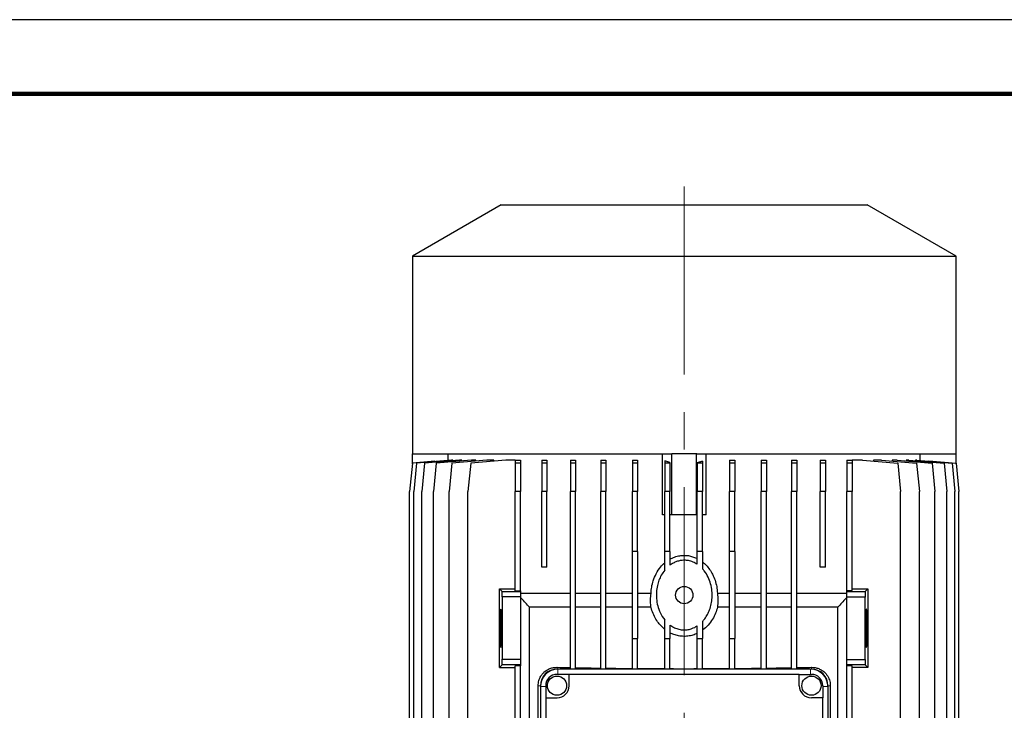
# Model space of a CAD drawing. Units: millimetres. Extents: x -4 to 213, y 0 to 297.
# Drawn here: x 108 to 175, y 250 to 297 of the extents above; entities that cross this region are included whole.
import ezdxf

# ---------------------------------------------------------------- set-up
doc = ezdxf.new("R2010")
doc.units = ezdxf.units.MM
doc.linetypes.add('CENTERX2', pattern=[20.32, 12.7, -2.54, 2.54, -2.54])
doc.layers.add('FORMAT', color=7, linetype='Continuous')

msp = doc.modelspace()

# ---------------------------------------------------------------- linework, layer by layer
at = {"color": 7, "linetype": 'Continuous', "lineweight": 25}
for p, q in [((210, 297), (0, 297)), ((140.64584, 284.493843), (134.645839, 281.029734)), ((140.64584, 284.493843), (152.998781, 284.493843)), ((152.998781, 284.493843), (165.351722, 284.493843)), ((171.351723, 281.029734), (165.351722, 284.493843)), ((134.645839, 281.029734), (134.645839, 267.670313)), ((134.645839, 281.029734), (152.998781, 281.029734)), ((152.998781, 281.029734), (171.351723, 281.029734)), ((171.351723, 267.670313), (171.351723, 281.029734)), ((134.645839, 267.003498), (134.645839, 267.670313)), ((134.665151, 267.670313), (134.645839, 267.670313)), ((134.665151, 267.670313), (152.157058, 267.670313)), ((137.292913, 267.258536), (134.922547, 267.051168)), ((137.832851, 267.258536), (135.462484, 267.051168)), ((138.632387, 267.258536), (136.262021, 267.051168)), ((137.066507, 267.238733), (137.066507, 267.670313)), ((137.36839, 267.258536), (137.292913, 267.258536)), ((139.679251, 267.258536), (137.308886, 267.051168)), ((137.36839, 267.217907), (137.36839, 267.258536)), ((137.993105, 267.258536), (137.832851, 267.258536)), ((137.993105, 267.20262), (137.993105, 267.258536)), ((140.957382, 267.258536), (138.587016, 267.051168)), ((138.920401, 267.258536), (138.632387, 267.258536)), ((138.920401, 267.192158), (138.920401, 267.258536)), ((140.152614, 267.258536), (139.679251, 267.258536)), ((140.152614, 267.188133), (140.152614, 267.258536)), ((141.587016, 267.258536), (140.957382, 267.258536)), ((141.587016, 267.258536), (141.939958, 267.258536)), ((141.587016, 267.258536), (141.587016, 267.051168)), ((141.939958, 267.258536), (141.939958, 267.051168)), ((143.378295, 267.258536), (143.731236, 267.258536)), ((143.378295, 267.258536), (143.378295, 267.051168)), ((143.731236, 267.258536), (143.731236, 267.051168)), ((145.313849, 267.258536), (145.66679, 267.258536)), ((145.313849, 267.258536), (145.313849, 267.051168)), ((145.66679, 267.258536), (145.66679, 267.051168)), ((147.363981, 267.258536), (147.716922, 267.258536)), ((147.363981, 267.258536), (147.363981, 267.051168)), ((147.716922, 267.258536), (147.716922, 267.051168)), ((149.497233, 267.258536), (149.850174, 267.258536)), ((149.497233, 267.258536), (149.497233, 267.051168)), ((149.850174, 267.258536), (149.850174, 267.051168)), ((151.528193, 263.552656), (151.528193, 267.670313)), ((152.033814, 267.093621), (151.680873, 267.211526)), ((151.680873, 267.211526), (151.680873, 267.051168)), ((152.162116, 267.670313), (152.157058, 267.670313)), ((152.162116, 263.552656), (152.162116, 267.670313)), ((152.998781, 267.670313), (152.162116, 267.670313)), ((153.835446, 267.670313), (152.998781, 267.670313)), ((153.835446, 263.552656), (153.835446, 267.670313)), ((153.840504, 267.670313), (153.835446, 267.670313)), ((153.840504, 267.670313), (171.332411, 267.670313)), ((154.469369, 263.552656), (154.469369, 267.670313)), ((156.065035, 267.258536), (156.417976, 267.258536)), ((156.065035, 267.258536), (156.065035, 267.051168)), ((156.417976, 267.258536), (156.417976, 267.051168)), ((158.198287, 267.258536), (158.551228, 267.258536)), ((158.198287, 267.258536), (158.198287, 267.051168)), ((158.551228, 267.258536), (158.551228, 267.051168)), ((160.248419, 267.258536), (160.60136, 267.258536)), ((160.248419, 267.258536), (160.248419, 267.051168)), ((160.60136, 267.258536), (160.60136, 267.051168)), ((162.183973, 267.258536), (162.536914, 267.258536)), ((162.183973, 267.258536), (162.183973, 267.051168)), ((162.536914, 267.258536), (162.536914, 267.051168)), ((163.975252, 267.258536), (164.328193, 267.258536)), ((163.975252, 267.258536), (163.975252, 267.051168)), ((164.328193, 267.258536), (164.328193, 267.051168)), ((165.04018, 267.258536), (164.328193, 267.258536)), ((165.04018, 267.258536), (167.410546, 267.051168)), ((165.783391, 267.258536), (165.783391, 267.193518)), ((166.318311, 267.258536), (165.783391, 267.258536)), ((166.318311, 267.258536), (168.688676, 267.051168)), ((167.032377, 267.258536), (167.032377, 267.196071)), ((167.365175, 267.258536), (167.032377, 267.258536)), ((167.365175, 267.258536), (169.735541, 267.051168)), ((167.973728, 267.258536), (167.973728, 267.205299)), ((168.164711, 267.258536), (167.973728, 267.258536)), ((168.164711, 267.258536), (170.535078, 267.051168)), ((168.610929, 267.258536), (168.610929, 267.219506)), ((168.704649, 267.258536), (168.610929, 267.258536)), ((168.704649, 267.258536), (171.075015, 267.051168)), ((168.931055, 267.238733), (168.931055, 267.670313)), ((169.514073, 267.211526), (169.514073, 267.187726)), ((169.514073, 267.211526), (171.347072, 267.051168)), ((171.351723, 267.670313), (171.332411, 267.670313)), ((171.351723, 267.003498), (171.351723, 267.670313)), ((134.65049, 267.051168), (134.463944, 265.139528)), ((136.16902, 267.184023), (134.65049, 267.051168)), ((134.922547, 267.051168), (134.735999, 265.139528)), ((135.462484, 267.051168), (135.275938, 265.139528)), ((136.262021, 267.051168), (136.075473, 265.139528)), ((136.16902, 267.16021), (136.16902, 267.184023)), ((137.308886, 267.051168), (137.122337, 265.139528)), ((138.587016, 267.051168), (138.400468, 265.139528)), ((141.939958, 267.051168), (141.587016, 267.051168)), ((141.587016, 267.051168), (141.587016, 265.139528)), ((141.939958, 267.051168), (141.939958, 265.139528)), ((143.731236, 267.051168), (143.378295, 267.051168)), ((143.378295, 267.051168), (143.378295, 265.139528)), ((143.731236, 267.051168), (143.731236, 265.139528)), ((145.66679, 267.051168), (145.313849, 267.051168)), ((145.313849, 267.051168), (145.313849, 265.139528)), ((145.66679, 267.051168), (145.66679, 265.139528)), ((147.716922, 267.051168), (147.363981, 267.051168)), ((147.363981, 267.051168), (147.363981, 265.139528)), ((147.716922, 267.051168), (147.716922, 265.139528)), ((149.850174, 267.051168), (149.497233, 267.051168)), ((149.497233, 267.051168), (149.497233, 265.139528)), ((149.850174, 267.051168), (149.850174, 265.139528)), ((151.680873, 267.051168), (151.680873, 265.139528)), ((152.033814, 267.051168), (151.680873, 267.051168)), ((152.033814, 267.093621), (152.033814, 267.051168)), ((152.033814, 267.051168), (152.033814, 265.139528)), ((154.234336, 267.184023), (153.881395, 267.066104)), ((153.881395, 267.066104), (153.881395, 267.051168)), ((154.234336, 267.051168), (153.881395, 267.051168)), ((153.881395, 267.051168), (153.881395, 265.139528)), ((154.234336, 267.184023), (154.234336, 267.051168)), ((154.234336, 267.051168), (154.234336, 265.139528)), ((156.417976, 267.051168), (156.065035, 267.051168)), ((156.065035, 267.051168), (156.065035, 265.139528)), ((156.417976, 267.051168), (156.417976, 265.139528)), ((158.198287, 267.051168), (158.198287, 265.139528)), ((158.551228, 267.051168), (158.198287, 267.051168)), ((158.551228, 267.051168), (158.551228, 265.139528)), ((160.248419, 267.051168), (160.248419, 265.139528)), ((160.60136, 267.051168), (160.248419, 267.051168)), ((160.60136, 267.051168), (160.60136, 265.139528)), ((162.536914, 267.051168), (162.183973, 267.051168)), ((162.183973, 267.051168), (162.183973, 265.139528)), ((162.536914, 267.051168), (162.536914, 265.139528)), ((164.328193, 267.051168), (163.975252, 267.051168)), ((163.975252, 267.051168), (163.975252, 265.139528)), ((164.328193, 267.051168), (164.328193, 265.139528)), ((167.410546, 267.051168), (167.597094, 265.139528)), ((168.688676, 267.051168), (168.875225, 265.139528)), ((169.735541, 267.051168), (169.922089, 265.139528)), ((170.535078, 267.051168), (170.721624, 265.139528)), ((171.075015, 267.051168), (171.261564, 265.139528)), ((171.347072, 267.051168), (171.533618, 265.139528)), ((134.463944, 236.671108), (134.463944, 265.139528)), ((134.735999, 236.671108), (134.735999, 265.139528)), ((135.275938, 236.671108), (135.275938, 265.139528)), ((136.075473, 236.671108), (136.075473, 265.139528)), ((137.122337, 236.671108), (137.122337, 265.139528)), ((138.400468, 236.671108), (138.400468, 265.139528)), ((141.939958, 265.139528), (141.587016, 265.139528)), ((141.587016, 258.438507), (141.587016, 265.139528)), ((141.939958, 258.438507), (141.939958, 265.139528)), ((143.731236, 265.139528), (143.378295, 265.139528)), ((143.378295, 260.023248), (143.378295, 265.139528)), ((143.731236, 260.023248), (143.731236, 265.139528)), ((145.313849, 253.140896), (145.313849, 265.139528)), ((145.66679, 265.139528), (145.313849, 265.139528)), ((145.66679, 253.140896), (145.66679, 265.139528)), ((147.716922, 265.139528), (147.363981, 265.139528)), ((147.363981, 253.140896), (147.363981, 265.139528)), ((147.716922, 253.140896), (147.716922, 265.139528)), ((149.850174, 265.139528), (149.497233, 265.139528)), ((149.497233, 261.082079), (149.497233, 265.139528)), ((149.850174, 261.082079), (149.850174, 265.139528)), ((151.680873, 261.082079), (151.680873, 265.139528)), ((152.033814, 265.139528), (151.680873, 265.139528)), ((152.033814, 261.082079), (152.033814, 265.139528)), ((154.234336, 265.139528), (153.881395, 265.139528)), ((153.881395, 261.082079), (153.881395, 265.139528)), ((154.234336, 261.082079), (154.234336, 265.139528)), ((156.417976, 265.139528), (156.065035, 265.139528)), ((156.065035, 261.082079), (156.065035, 265.139528)), ((156.417976, 261.082079), (156.417976, 265.139528)), ((158.551228, 265.139528), (158.198287, 265.139528)), ((158.198287, 253.140896), (158.198287, 265.139528)), ((158.551228, 253.140896), (158.551228, 265.139528)), ((160.60136, 265.139528), (160.248419, 265.139528)), ((160.248419, 253.140896), (160.248419, 265.139528)), ((160.60136, 253.140896), (160.60136, 265.139528)), ((162.536914, 265.139528), (162.183973, 265.139528)), ((162.183973, 260.023248), (162.183973, 265.139528)), ((162.536914, 260.023248), (162.536914, 265.139528)), ((164.328193, 265.139528), (163.975252, 265.139528)), ((163.975252, 258.441382), (163.975252, 265.139528)), ((164.328193, 258.441382), (164.328193, 265.139528)), ((167.597094, 247.161856), (167.597094, 265.139528)), ((168.875225, 236.671108), (168.875225, 265.139528)), ((169.922089, 236.671108), (169.922089, 265.139528)), ((170.721624, 236.671108), (170.721624, 265.139528)), ((171.261564, 236.671108), (171.261564, 265.139528)), ((171.533618, 236.671108), (171.533618, 265.139528)), ((151.680873, 263.552656), (151.528193, 263.552656)), ((152.162116, 263.552656), (152.033814, 263.552656)), ((153.835446, 263.552656), (152.162116, 263.552656)), ((153.881395, 263.552656), (153.835446, 263.552656)), ((154.469369, 263.552656), (154.234336, 263.552656)), ((149.850174, 261.082079), (149.497233, 261.082079)), ((149.497233, 255.199717), (149.497233, 261.082079)), ((149.850174, 261.082079), (149.850174, 255.199717)), ((152.033814, 261.082079), (151.680873, 261.082079)), ((151.680873, 259.820774), (151.680873, 261.082079)), ((152.033814, 261.082079), (152.033814, 260.161011)), ((154.234336, 261.082079), (153.881395, 261.082079)), ((153.881395, 260.219017), (153.881395, 261.082079)), ((154.234336, 261.082079), (154.234336, 259.915861)), ((156.417976, 261.082079), (156.065035, 261.082079)), ((156.065035, 255.199717), (156.065035, 261.082079)), ((156.417976, 261.082079), (156.417976, 255.199717)), ((143.731236, 260.023248), (143.378295, 260.023248)), ((162.536914, 260.023248), (162.183973, 260.023248)), ((140.528193, 253.258541), (140.528193, 258.552654)), ((140.528193, 258.552654), (140.700296, 258.380558)), ((140.528193, 258.552654), (141.587016, 258.552654)), ((140.713067, 258.014852), (140.700296, 258.380558)), ((140.700296, 258.380558), (141.939958, 258.380558)), ((141.939958, 258.014852), (140.713067, 258.014852)), ((140.713067, 258.014852), (140.713067, 253.809351)), ((141.587016, 258.438507), (141.939958, 258.438507)), ((141.939958, 258.438507), (141.939958, 258.380558)), ((141.939958, 258.380558), (141.939958, 258.014852)), ((145.313849, 258.258543), (141.939958, 258.258543)), ((141.939958, 258.014852), (141.939958, 253.809351)), ((147.363981, 258.258543), (145.66679, 258.258543)), ((149.497233, 258.258543), (147.716922, 258.258543)), ((150.75893, 258.258543), (149.850174, 258.258543)), ((156.065035, 258.258543), (155.238632, 258.258543)), ((158.198287, 258.258543), (156.417976, 258.258543)), ((160.248419, 258.258543), (158.551228, 258.258543)), ((163.975252, 258.258543), (160.60136, 258.258543)), ((163.975252, 258.441382), (164.328193, 258.441382)), ((163.975252, 258.382984), (163.975252, 258.441382)), ((163.975252, 258.004726), (163.975252, 258.382984)), ((163.975252, 258.382984), (165.217335, 258.382984)), ((165.205017, 258.004726), (163.975252, 258.004726)), ((163.975252, 253.793482), (163.975252, 258.004726)), ((164.328193, 258.552654), (165.387017, 258.552654)), ((165.217335, 258.382984), (165.205017, 258.004726)), ((165.205017, 253.793482), (165.205017, 258.004726)), ((165.217335, 258.382984), (165.387017, 258.552654)), ((165.387017, 258.552654), (165.387017, 253.258541)), ((145.313849, 257.317365), (142.550484, 257.317365)), ((142.550484, 236.846781), (142.550484, 257.317365)), ((147.363981, 257.317365), (145.66679, 257.317365)), ((149.497233, 257.317365), (147.716922, 257.317365)), ((150.753757, 257.317365), (149.850174, 257.317365)), ((156.065035, 257.317365), (155.243805, 257.317365)), ((158.198287, 257.317365), (156.417976, 257.317365)), ((160.248419, 257.317365), (158.551228, 257.317365)), ((163.36131, 257.317365), (160.60136, 257.317365)), ((163.36131, 248.9056), (163.36131, 257.321923)), ((151.680873, 255.199717), (151.680873, 256.461022)), ((152.033814, 256.12077), (152.033814, 255.199717)), ((153.881395, 255.199717), (153.881395, 256.062764)), ((154.234336, 256.365935), (154.234336, 255.199717)), ((149.497233, 255.199717), (149.850174, 255.199717)), ((149.497233, 253.140896), (149.497233, 255.199717)), ((149.850174, 253.140896), (149.850174, 255.199717)), ((151.680873, 253.140896), (151.680873, 255.199717)), ((151.680873, 255.199717), (152.033814, 255.199717)), ((152.033814, 253.140896), (152.033814, 255.199717)), ((153.881395, 253.140896), (153.881395, 255.199717)), ((153.881395, 255.199717), (154.234336, 255.199717)), ((154.234336, 253.140896), (154.234336, 255.199717)), ((156.065035, 255.199717), (156.417976, 255.199717)), ((156.065035, 253.140896), (156.065035, 255.199717)), ((156.417976, 253.140896), (156.417976, 255.199717)), ((140.70075, 253.4311), (140.528193, 253.258541)), ((140.528193, 253.258541), (141.587016, 253.258541)), ((140.70075, 253.4311), (140.713067, 253.809351)), ((141.939958, 253.4311), (140.70075, 253.4311)), ((140.713067, 253.809351), (141.939958, 253.809351)), ((141.939958, 253.372695), (141.587016, 253.372695)), ((141.587016, 248.506052), (141.587016, 253.372695)), ((141.939958, 253.809351), (141.939958, 253.4311)), ((141.939958, 253.4311), (141.939958, 253.372695)), ((141.939958, 248.483578), (141.939958, 253.372695)), ((163.975252, 253.427769), (163.975252, 253.793482)), ((163.975252, 253.793482), (165.205017, 253.793482)), ((165.217788, 253.427769), (163.975252, 253.427769)), ((163.975252, 253.36982), (163.975252, 253.427769)), ((164.328193, 253.36982), (163.975252, 253.36982)), ((163.975252, 248.9056), (163.975252, 253.36982)), ((164.328193, 248.9056), (164.328193, 253.36982)), ((165.387017, 253.258541), (164.328193, 253.258541)), ((165.205017, 253.793482), (165.217788, 253.427769)), ((165.387017, 253.258541), (165.217788, 253.427769)), ((145.234075, 252.787952), (144.410546, 252.787952)), ((161.528193, 253.140896), (144.46937, 253.140896)), ((145.234075, 252.023252), (145.234075, 252.787952)), ((160.763487, 252.787952), (145.234075, 252.787952)), ((160.763487, 252.023252), (160.763487, 252.787952)), ((160.763487, 252.787952), (161.587016, 252.787952)), ((143.1373, 236.846781), (143.1373, 252.023252)), ((143.292898, 251.964426), (143.292898, 232.552659)), ((143.64584, 252.023252), (143.64584, 251.19972)), ((162.351722, 252.023252), (162.351722, 251.19972)), ((162.704664, 232.552659), (162.704664, 251.964426)), ((162.860263, 252.023252), (162.860263, 249.258544)), ((143.64584, 251.19972), (144.410546, 251.19972)), ((143.64584, 251.19972), (143.64584, 233.317365)), ((162.351722, 251.19972), (161.587016, 251.19972)), ((162.351722, 233.317365), (162.351722, 251.19972))]:
    msp.add_line(p, q, dxfattribs=at)
at = {"color": 7, "linetype": 'Continuous', "lineweight": 140}
msp.add_line((205, 292), (5, 292), dxfattribs=at)
at = {"color": 1, "linetype": 'Continuous', "lineweight": 18}
for p, q in [((144.410546, 253.263204), (144.410546, 253.139423)), ((161.587016, 253.263204), (161.587016, 253.139423)), ((144.46937, 253.140896), (144.46937, 252.787952)), ((161.528193, 252.787952), (161.528193, 253.140896)), ((143.1373, 252.023252), (143.29437, 252.023252)), ((143.64584, 251.964426), (143.292898, 251.964426)), ((162.704664, 251.964426), (162.351722, 251.964426)), ((162.860263, 252.023252), (162.703192, 252.023252))]:
    msp.add_line(p, q, dxfattribs=at)
at = {"color": 7, "linetype": 'Continuous', "lineweight": 25, "flags": 128}
for points in [[(140.573357, 255.905604), (140.574082, 255.674535), (140.576237, 255.450884), (140.57975, 255.241847), (140.584509, 255.054156), (140.590361, 254.893826), (140.597119, 254.766006), (140.604564, 254.674818), (140.612458, 254.623193), (140.620547, 254.612787), (140.628571, 254.643935), (140.636272, 254.715629), (140.643402, 254.825568), (140.649732, 254.970218), (140.65506, 255.144937), (140.659213, 255.344101), (140.662057, 255.561314), (140.663503, 255.789593), (140.663503, 256.021602), (140.662057, 256.249881), (140.659213, 256.467094), (140.65506, 256.666272), (140.649732, 256.840977), (140.643402, 256.985641), (140.636272, 257.09558), (140.628571, 257.167274), (140.620547, 257.198422), (140.612458, 257.188002), (140.604564, 257.136377), (140.597119, 257.045189), (140.590361, 256.917383), (140.584509, 256.757053), (140.57975, 256.569348), (140.576237, 256.360325), (140.574082, 256.136674), (140.573357, 255.905604)], [(165.251524, 255.905604), (165.25225, 255.674535), (165.254404, 255.450884), (165.257917, 255.241847), (165.262677, 255.054156), (165.268529, 254.893826), (165.275287, 254.766006), (165.282732, 254.674818), (165.290625, 254.623193), (165.298715, 254.612787), (165.306738, 254.643935), (165.314439, 254.715629), (165.321569, 254.825568), (165.327899, 254.970218), (165.333227, 255.144937), (165.33738, 255.344101), (165.340224, 255.561314), (165.341671, 255.789593), (165.341671, 256.021602), (165.340224, 256.249881), (165.33738, 256.467094), (165.333227, 256.666272), (165.327899, 256.840977), (165.321569, 256.985641), (165.314439, 257.09558), (165.306738, 257.167274), (165.298715, 257.198422), (165.290625, 257.188002), (165.282732, 257.136377), (165.275287, 257.045189), (165.268529, 256.917383), (165.262677, 256.757053), (165.257917, 256.569348), (165.254404, 256.360325), (165.25225, 256.136674), (165.251524, 255.905604)]]:
    msp.add_lwpolyline(points, dxfattribs=at)
at = {"color": 7, "linetype": 'Continuous', "lineweight": 25}
for centre, radius in [((152.998781, 258.140896), 0.588235), ((144.410546, 252.023249), 0.647059), ((161.587016, 252.023249), 0.647059)]:
    msp.add_circle(centre, radius, dxfattribs=at)
for centre, radius, start, end in [((144.469369, 251.964425), 1.176471, 90, 180), ((144.410546, 252.023249), 1.11578, 90, 180), ((144.410546, 252.023249), 0.764706, 90, 180), ((161.528193, 251.964425), 1.176471, 0, 90), ((161.587016, 252.023249), 1.11578, 0, 90), ((161.587016, 252.023249), 0.764706, 0, 90), ((144.410546, 252.023249), 0.823529, 270, 0), ((161.587016, 252.023249), 0.823529, 180, 270)]:
    msp.add_arc(centre, radius, start, end, dxfattribs=at)
for start_param, end_param in [(4.121316454, 4.190359195), (5.22826504, 5.303461507), (4.216584021, 4.338093603), (4.362582495, 4.483187797), (4.506641526, 4.626771297), (4.649735642, 4.769689176), (4.792644715, 4.912680871), (4.936106637, 5.056513343), (5.0809498, 5.202128821)]:
    msp.add_ellipse((152.998781, 253.710087), major_axis=(15.411765, 0), ratio=0.034920769, start_param=start_param, end_param=end_param, dxfattribs=at)
for points, knots in [([(152.033814, 260.564612), (152.137446, 260.617279), (152.348063, 260.724317), (152.686461, 260.809735), (153.029904, 260.834892), (153.437933, 260.795717), (153.712345, 260.68029), (153.881395, 260.609182)], [0, 0, 0, 0, 0.180897485, 0.367647029, 0.539000043, 0.716003324, 1, 1, 1, 1]), ([(150.75893, 258.258543), (150.769733, 258.401267), (150.791545, 258.689458), (150.904646, 259.139311), (151.098327, 259.599158), (151.3633, 260.007953), (151.586686, 260.222811), (151.680873, 260.313403)], [0, 0, 0, 0, 0.185234556, 0.374028719, 0.598327806, 0.830640939, 1, 1, 1, 1]), ([(153.881395, 260.219017), (153.787856, 260.274021), (153.600873, 260.383973), (153.30164, 260.472985), (153.008479, 260.501841), (152.737479, 260.47914), (152.48312, 260.410213), (152.246822, 260.30706), (152.105199, 260.209956), (152.033814, 260.161011)], [0, 0, 0, 0, 0.164474322, 0.328781434, 0.469560041, 0.61033692, 0.739480198, 0.868686207, 1, 1, 1, 1]), ([(154.234336, 260.381703), (154.316712, 260.310768), (154.494505, 260.157667), (154.720737, 259.875028), (154.927427, 259.533448), (155.088667, 259.144586), (155.203424, 258.710723), (155.226744, 258.411221), (155.238632, 258.258543)], [0, 0, 0, 0, 0.134656182, 0.290632186, 0.446694803, 0.628665364, 0.810703111, 1, 1, 1, 1]), ([(154.234336, 256.365935), (154.285243, 256.42513), (154.410531, 256.570817), (154.571501, 256.83292), (154.72201, 257.166967), (154.829214, 257.542876), (154.887621, 257.973901), (154.879416, 258.430128), (154.793828, 258.90503), (154.624088, 259.361935), (154.423011, 259.699062), (154.275039, 259.869091), (154.234336, 259.915861)], [0, 0, 0, 0, 0.06061904, 0.14919238, 0.237814493, 0.344742552, 0.451716187, 0.574776084, 0.697817587, 0.824918587, 0.95184052, 1, 1, 1, 1]), ([(151.680873, 259.820774), (151.600086, 259.709894), (151.445805, 259.498142), (151.287668, 259.143662), (151.173106, 258.762812), (151.112753, 258.345071), (151.114914, 257.883778), (151.195479, 257.41403), (151.364554, 256.91583), (151.569633, 256.620964), (151.680873, 256.461022)], [0, 0, 0, 0, 0.113777153, 0.217283338, 0.320836114, 0.443790369, 0.566755119, 0.702836397, 0.838811834, 1, 1, 1, 1]), ([(142.550484, 257.317365), (142.367586, 257.517179), (142.16317, 257.740501), (141.961217, 257.966047), (141.939958, 257.98979)], [0, 0, 0, 0, 0.894733038, 1, 1, 1, 1]), ([(150.753757, 257.317365), (150.740712, 257.437098), (150.722786, 257.601622), (150.720386, 257.916467), (150.742146, 258.109587), (150.75893, 258.258543)], [0, 0, 0, 0, 0.379376744, 0.52130196, 1, 1, 1, 1]), ([(155.238632, 258.258543), (155.256463, 258.104038), (155.292396, 257.792678), (155.260083, 257.476598), (155.243805, 257.317365)], [0, 0, 0, 0, 0.496226622, 1, 1, 1, 1]), ([(163.975252, 257.992721), (163.953283, 257.968374), (163.750219, 257.743335), (163.544644, 257.520579), (163.36131, 257.321923)], [0, 0, 0, 0, 0.1081866966, 1, 1, 1, 1]), ([(151.680873, 255.831428), (151.668566, 255.841445), (151.559325, 255.930357), (151.36908, 256.117794), (151.129257, 256.43214), (150.929076, 256.795887), (150.812006, 257.103163), (150.763922, 257.279985), (150.753757, 257.317365)], [0, 0, 0, 0, 0.0267542859, 0.2374883956, 0.4483354522, 0.6915166264, 0.9347872109, 1, 1, 1, 1]), ([(155.243805, 257.317365), (155.202509, 257.180347), (155.119066, 256.903488), (154.91057, 256.497391), (154.628615, 256.097979), (154.367424, 255.879538), (154.234336, 255.768233)], [0, 0, 0, 0, 0.227340851, 0.459363611, 0.72452336, 1, 1, 1, 1]), ([(152.033814, 256.12077), (152.114243, 256.066215), (152.279981, 255.953793), (152.563957, 255.842344), (152.809599, 255.794291), (153.044093, 255.784164), (153.26419, 255.804652), (153.568815, 255.882826), (153.763659, 255.994989), (153.881395, 256.062764)], [0, 0, 0, 0, 0.147392505, 0.303729009, 0.459954436, 0.525590619, 0.660072699, 0.794595831, 1, 1, 1, 1]), ([(153.881395, 255.556139), (153.785489, 255.514974), (153.5783, 255.426043), (153.236459, 255.356821), (152.881134, 255.345086), (152.539188, 255.397616), (152.258268, 255.486128), (152.096045, 255.566883), (152.033814, 255.597862)], [0, 0, 0, 0, 0.163114131, 0.352382698, 0.541610745, 0.71637797, 0.891198298, 1, 1, 1, 1]), ([(143.1373, 252.023252), (143.147107, 252.140072), (143.166682, 252.373256), (143.294791, 252.645752), (143.440937, 252.843969), (143.639536, 253.035229), (143.886255, 253.175073), (144.168074, 253.255041), (144.329723, 253.260483), (144.410546, 253.263204)], [0, 0, 0, 0, 0.156685552, 0.312761936, 0.418118053, 0.52358857, 0.737153792, 0.86858018, 1, 1, 1, 1]), ([(161.587016, 253.263204), (161.671194, 253.260177), (161.839553, 253.254123), (162.083074, 253.181637), (162.31132, 253.062689), (162.542838, 252.871777), (162.73624, 252.601805), (162.845693, 252.290433), (162.856181, 252.098103), (162.860263, 252.023252)], [0, 0, 0, 0, 0.136886982, 0.273778952, 0.412343138, 0.550751177, 0.741386159, 0.899352501, 1, 1, 1, 1])]:
    msp.add_open_spline(points, degree=3, knots=knots, dxfattribs=at)
at = {"layer": 'FORMAT', "linetype": 'CENTERX2', "lineweight": 18}
msp.add_line((152.998781, 285.742878), (152.998781, 123.373272), dxfattribs=at)

doc.saveas('drawing.dxf')
